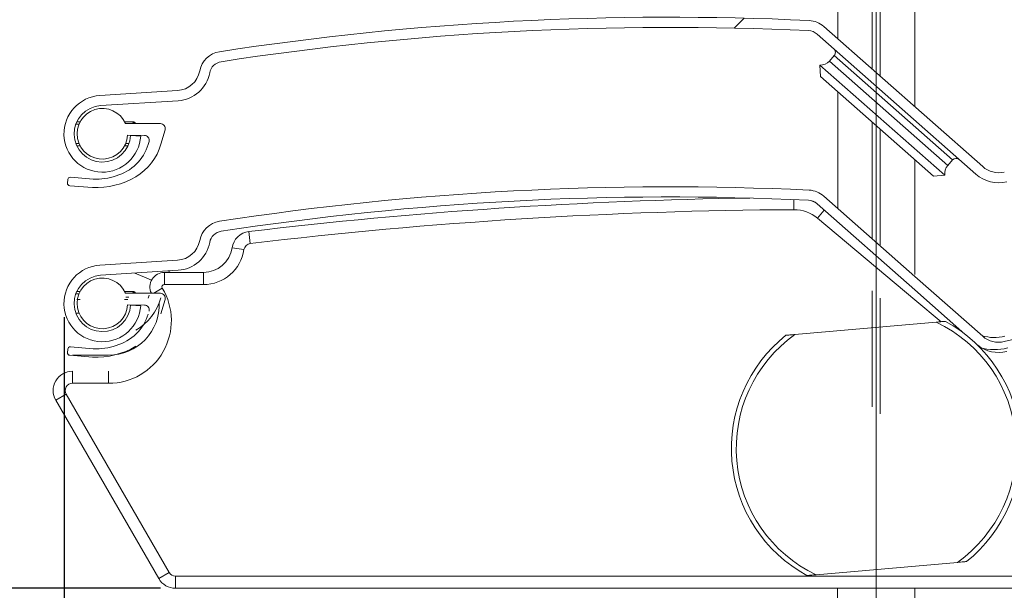
# Model space of a CAD drawing. Units: millimetres. Extents: x 1104 to 1582, y -151 to 811.
# Drawn here: x 1242 to 1283, y 407 to 430 of the extents above; entities that cross this region are included whole.
import ezdxf
from ezdxf.lldxf.tags import DXFTag

# ---------------------------------------------------------------- set-up
doc = ezdxf.new("R2010")
doc.units = ezdxf.units.MM
doc.linetypes.add('SLD-Plná', pattern=[0])
for name, color, linetype, lineweight in [('isotra', 80, 'Continuous', 9), ('kóty', 10, 'Continuous', 9), ('osa', 51, 'DASHDOT', 9)]:
    doc.layers.add(name, color=color, linetype=linetype, lineweight=lineweight)
doc.styles.get("Standard").update_dxf_attribs({"font": 'isocpeur.ttf'})
tags = doc.linetypes.add('DASHDOT', pattern=[25.399999999999995, 12.7, -6.349999999999999, 0, -6.349999999999999]).pattern_tags.tags
tags[10:11] = [DXFTag(74, 4), DXFTag(75, 0), DXFTag(340, '0'), DXFTag(46, 1.0), DXFTag(50, 0.0), DXFTag(44, 0.0), DXFTag(45, 0.0)]
tags[8:9] = [DXFTag(74, 4), DXFTag(75, 0), DXFTag(340, '0'), DXFTag(46, 1.0), DXFTag(50, 0.0), DXFTag(44, 0.0), DXFTag(45, 0.0)]
tags[6:7] = [DXFTag(74, 4), DXFTag(75, 0), DXFTag(340, '0'), DXFTag(46, 1.0), DXFTag(50, 0.0), DXFTag(44, 0.0), DXFTag(45, 0.0)]
tags[4:5] = [DXFTag(74, 4), DXFTag(75, 0), DXFTag(340, '0'), DXFTag(46, 1.0), DXFTag(50, 0.0), DXFTag(44, 0.0), DXFTag(45, 0.0)]
doc.dimstyles.new('ISO-25', dxfattribs={"dimtxt": 5, "dimasz": 5, "dimexe": 1.25, "dimexo": 0.625, "dimtad": 1, "dimdec": 0, "dimrnd": 1, "dimtxsty": 'Standard', "dimcen": 5, "dimadec": 0, "dimazin": 0, "dimtfac": 1, "dimtdec": 0, "dimtmove": 0, "dimatfit": 3, "dimfxl": 1, "dimarcsym": 0})
pattern_1 = [(45, (1732.82962905316, -1277.253590590276), (-94.29268927122611, 94.29268927122611), []), (45, (1764.260539053161, -1277.253590590276), (-94.29268927122611, 94.29268927122611), []), (45, (1795.69144905316, -1277.253590590276), (-94.29268927122611, 94.29268927122611), []), (45, (1827.122429053161, -1277.253590590276), (-94.29268927122611, 94.29268927122611), [])]

# ---------------------------------------------------------------- blocks, each defined once
blk = doc.blocks.new('*D106')
at = {"layer": 'Defpoints', "color": 0}
for p in [(1249.900163341461, 681.4834813773323), (1125.763890995282, 17.47328951338864), (1268.42516334101, 17.47328951338864)]:
    blk.add_point(p, dxfattribs=at)
at = {"layer": 'kóty', "color": 0, "lineweight": -2}
for p, q in [((1249.275163341461, 681.4834813773323), (1124.513890995282, 681.4834813773323)), ((1125.763890995282, 676.4834813773323), (1125.763890995282, 22.47328951338864)), ((1267.80016334101, 17.47328951338864), (1124.513890995282, 17.47328951338864))]:
    blk.add_line(p, q, dxfattribs=at)
at = {"layer": 'kóty', "color": 0}
for points in [[(1126.597224328615, 676.4834813773323), (1124.930557661948, 676.4834813773323), (1125.763890995282, 681.4834813773323)], [(1124.930557661948, 22.47328951338864), (1126.597224328615, 22.47328951338864), (1125.763890995282, 17.47328951338864)]]:
    blk.add_solid(points, dxfattribs=at)
at = {"layer": 'kóty', "color": 0, "insert": (1122.638890995282, 349.4783854453605), "char_height": 5, "attachment_point": 5, "rotation": 90}
blk.add_mtext('VZ', dxfattribs=at)
blk = doc.blocks.new('*D107')
at = {"layer": 'Defpoints', "color": 0}
for p in [(1249.900163341461, 681.4834813775317), (1149.210552903331, 406.8288549011888), (1248.26689290091, 406.8288549011888)]:
    blk.add_point(p, dxfattribs=at)
at = {"layer": 'kóty', "color": 0, "lineweight": -2}
for p, q in [((1249.275163341461, 681.4834813775317), (1147.960552903331, 681.4834813775317)), ((1149.210552903331, 676.4834813775317), (1149.210552903331, 411.8288549011888)), ((1247.64189290091, 406.8288549011888), (1147.960552903331, 406.8288549011888))]:
    blk.add_line(p, q, dxfattribs=at)
at = {"layer": 'kóty', "color": 0}
for points in [[(1150.043886236664, 676.4834813775317), (1148.377219569998, 676.4834813775317), (1149.210552903331, 681.4834813775317)], [(1148.377219569998, 411.8288549011888), (1150.043886236664, 411.8288549011888), (1149.210552903331, 406.8288549011888)]]:
    blk.add_solid(points, dxfattribs=at)
at = {"layer": 'kóty', "color": 0, "insert": (1146.085552903331, 544.1561681393603), "char_height": 5, "attachment_point": 5, "rotation": 90}
blk.add_mtext('VP', dxfattribs=at)
blk = doc.blocks.new('*D108')
at = {"layer": 'Defpoints', "color": 0}
for p in [(1172.65721481138, 623.2834813774323), (1229.30016334116, 623.2834813774323), (1269.05016334101, 17.47328951338864)]:
    blk.add_point(p, dxfattribs=at)
at = {"layer": 'kóty', "color": 0, "lineweight": -2}
for p, q in [((1228.67516334116, 623.2834813774323), (1171.40721481138, 623.2834813774323)), ((1172.65721481138, 22.47328951338864), (1172.65721481138, 618.2834813774323)), ((1268.42516334101, 17.47328951338864), (1171.40721481138, 17.47328951338864))]:
    blk.add_line(p, q, dxfattribs=at)
at = {"layer": 'kóty', "color": 0}
for points in [[(1173.490548144713, 618.2834813774323), (1171.823881478047, 618.2834813774323), (1172.65721481138, 623.2834813774323)], [(1171.823881478047, 22.47328951338864), (1173.490548144713, 22.47328951338864), (1172.65721481138, 17.47328951338864)]]:
    blk.add_solid(points, dxfattribs=at)
at = {"layer": 'kóty', "color": 0, "insert": (1169.53221481138, 320.3783854454105), "char_height": 5, "attachment_point": 5, "rotation": 90}
blk.add_mtext('VL', dxfattribs=at)
blk = doc.blocks.new('*D109')
at = {"layer": 'Defpoints', "color": 0}
for p in [(1243.645229677208, 418.7019781420908), (1310.956138794606, 418.6260614707201), (1310.956138794606, 395.8514611336399)]:
    blk.add_point(p, dxfattribs=at)
at = {"layer": 'kóty', "color": 0, "lineweight": -2}
for p, q in [((1243.645229677208, 418.0769781420908), (1243.645229677208, 394.6014611336399)), ((1310.956138794606, 418.0010614707201), (1310.956138794606, 394.6014611336399)), ((1248.645229677208, 395.8514611336399), (1305.956138794606, 395.8514611336399))]:
    blk.add_line(p, q, dxfattribs=at)
at = {"layer": 'kóty', "color": 0}
for points in [[(1248.645229677208, 396.6847944669732), (1248.645229677208, 395.0181278003066), (1243.645229677208, 395.8514611336399)], [(1305.956138794606, 395.0181278003066), (1305.956138794606, 396.6847944669732), (1310.956138794606, 395.8514611336399)]]:
    blk.add_solid(points, dxfattribs=at)
at = {"layer": 'kóty', "color": 0, "insert": (1259.061739335035, 398.9764611336399), "char_height": 5, "attachment_point": 5}
blk.add_mtext('70', dxfattribs=at)

msp = doc.modelspace()

# ---------------------------------------------------------------- hatches: boundary and pattern name
at = {"layer": 'isotra'}
h = msp.add_hatch(dxfattribs=at)
h.set_pattern_fill('ANSI31', color=256, scale=0.5, style=0)
h.set_pattern_definition([(45, (497.2415806651284, 78.91250100646249), (-1.122532015133644, 1.122532015133644), [])])
h.paths.add_polyline_path([(1293.812415800031, 694.8258120544249), (1293.812415800031, 696.325817299625), (1194.39203098501, 696.32581282925, 0.4141079631557122), (1191.39203118196, 693.32688939268), (1191.39203098826, 693.325811339125), (1191.392031036685, 391.6609550830306, 0.8964613942145264), (1197.320919019538, 391.0116362355266), (1195.856474998135, 391.3362956570855, -0.8964613846166095), (1192.892030981735, 391.6609550830306), (1192.892030962187, 391.9757207011035, -0.04223658215674804), (1192.874877941292, 392.1435006198524), (1192.665113066158, 404.1609495993305), (1192.892030963241, 404.1609495993305), (1192.89203098826, 693.3258113392114, -0.4142140955758069), (1194.39203098501, 694.82581020665), (1201.02871816853, 694.8258068092248, -0.0005725329070635483), (1201.03787890466, 694.8258172992496)])
h = msp.add_hatch(dxfattribs=at)
h.set_pattern_fill('ANSI34', color=256, scale=7, style=0)
h.set_pattern_definition(pattern_1)
edge = h.paths.add_edge_path(flags=0)
edge.add_line((1304.937244727822, 429.4679816189624), (1282.609598789708, 424.0913906407749))
edge.add_arc((1282.375506474145, 425.0635178418021), 0.9999152500000047, 228.5664920919706, 283.53929323161105, ccw=False)
edge.add_line((1281.71381212284, 424.3138571901515), (1275.127807620479, 430.1270500892175))
edge.add_arc((1274.472346865625, 429.3844517344825), 0.9904953899999864, 48.56649209197309, 87.27602358557094)
edge.add_arc((1268.721888488661, 308.5211726607511), 121.99049539, 87.276023585573, 98.78477509911352)
edge.add_arc((1250.242377144987, 428.1017214982136), 0.9904953909507712, 98.78477509911512, 169.4270395519447)
edge.add_arc((1248.285676281945, 428.4669524301686), 0.9999999999224901, 273.651600816187, 349.42703955191246, ccw=False)
edge.add_line((1248.349365602886, 427.4689826559553), (1245.133324407565, 427.2637384840958))
edge.add_arc((1245.234621978921, 425.6764721587275), 1.590495389999996, 93.65160081618558, 356.6212334169392)
edge.add_line((1246.822352671072, 425.5827340404459), (1246.403082741153, 425.6074873405349))
edge.add_arc((1245.234621978921, 425.6764721587275), 1.17049539, 93.65160081618728, 356.6212334169386, ccw=False)
edge.add_line((1245.160073922361, 426.8445911788937), (1248.376115117682, 427.0498353507531))
edge.add_arc((1248.285676281945, 428.4669524301686), 1.419999999922494, 273.651600816186, 349.4270395519214)
edge.add_arc((1250.242377144987, 428.1017214982136), 0.57049539095077, 98.78477509911892, 169.4270395519472, ccw=False)
edge.add_arc((1268.721888488661, 308.5211726607511), 121.57049539, 87.27602358557209, 98.78477509911272, ccw=False)
edge.add_arc((1274.472346865625, 429.3844517344825), 0.5704953899999885, 48.566492091981274, 87.27602358556322, ccw=False)
edge.add_line((1274.849872437924, 429.812165929092), (1281.435876940285, 423.9989730300266))
edge.add_arc((1282.375506474145, 425.0635178418021), 1.419915249999991, 228.5664920919746, 283.5392932316134)
edge.add_line((1282.707925895465, 423.6830626105426), (1305.03557183358, 429.0596535887297))
edge.add_arc((1305.17135776231, 428.4957683773852), 0.580003749999998, 45.91294264815832, 103.53929323161373, ccw=False)
edge.add_line((1305.574895696162, 428.9123754896101), (1306.473520639266, 428.0419408709782))
edge.add_arc((1307.461486441394, 429.0619034204016), 1.420000009999989, 225.91294264816, 258.2287169504672)
edge.add_line((1307.171798753438, 427.6717663509559), (1309.268254349427, 427.2348904573079))
edge.add_arc((1308.94329259398, 425.6754821663277), 1.592907445483756, -129.96293568352678, 78.22871695046172, ccw=False)
edge.add_arc((1308.603213025879, 425.2696582582995), 1.063429266666913, 150.2743332151107, 230.0370643164723, ccw=False)
edge.add_line((1307.679720972888, 425.7969572562762), (1307.314988938285, 426.00521333791))
edge.add_arc((1308.603213025879, 425.2696582582995), 1.483429242623565, 150.2743332151157, 230.0370643164644)
edge.add_arc((1308.94329259398, 425.6754821663277), 2.012907433462065, 230.0370643164681, 438.2287169504642)
edge.add_line((1309.353936605505, 427.6460576740116), (1307.257481026735, 428.0829336502908))
edge.add_arc((1307.461486441394, 429.0619034204016), 1.000000010000002, 225.9129426481613, 258.228716950462, ccw=False)
edge.add_line((1306.765735874456, 428.3436199327672), (1305.867110931352, 429.2140545514))
edge.add_arc((1305.17135776231, 428.4957683773852), 1.000003749999999, 45.91294264815712, 103.5392932316097)
h = msp.add_hatch(dxfattribs=at)
h.set_pattern_fill('ANSI34', color=256, scale=7, style=0)
h.set_pattern_definition(pattern_1)
edge = h.paths.add_edge_path(flags=0)
edge.add_arc((1247.638738983329, 425.8980555998602), 0.2000000000000002, 344.0059605941186, 449.0059605949455)
edge.add_line((1247.642208661366, 426.0980255009241), (1246.196283447256, 426.0980255009268))
edge.add_arc((1245.234621978921, 425.6764721587207), 1.049999999999807, 23.67069388759441, 357.0006165669064)
edge.add_line((1246.283183581707, 425.621530688362), (1246.982019844072, 425.6094051793881))
edge.add_arc((1246.978550166034, 425.4094352783173), 0.1999999999999911, -15.994039405444823, 89.00596059463862, ccw=False)
edge.add_line((1247.170808239203, 425.354327807847), (1247.136691927548, 425.235303358232))
edge.add_arc((1245.256268968154, 425.8237402122137), 1.970342213254839, 286.1547790429945, 342.62364115536917, ccw=False)
edge.add_arc((1244.9657559276, 426.4448298872163), 2.649867959520045, 267.6033783372992, 288.452400042768, ccw=False)
edge.add_line((1244.854947082093, 423.797279773869), (1243.908010325519, 423.8735082400073))
edge.add_arc((1243.899986276454, 423.7738306866873), 0.0999999999999595, 85.39761072500363, 175.3976107256639)
edge.add_line((1243.80030872313, 423.7818547357516), (1243.78827264953, 423.6323384057663))
edge.add_arc((1243.887950202854, 423.6243143567009), 0.0999999999999896, 175.3976107252049, 265.3976107233584)
edge.add_line((1243.879926153784, 423.524636803376), (1244.826862910356, 423.4484083372405))
edge.add_arc((1244.974967993632, 426.6666919024821), 3.221689653275747, 267.3651130702266, 300.7397705533738)
edge.add_arc((1245.447699871886, 425.8754641473389), 2.300000000000328, 300.6928357704058, 344.0059605943332)
edge.add_line((1247.658667713322, 425.241728236928), (1247.830997056497, 425.8429481293882))
h = msp.add_hatch(dxfattribs=at)
h.set_pattern_fill('ANSI34', color=256, scale=7, style=0)
h.set_pattern_definition([(45, (1732.82962905316, -1284.253590590276), (-94.29268927122611, 94.29268927122611), []), (45, (1764.260539053161, -1284.253590590276), (-94.29268927122611, 94.29268927122611), []), (45, (1795.69144905316, -1284.253590590276), (-94.29268927122611, 94.29268927122611), []), (45, (1827.122429053161, -1284.253590590276), (-94.29268927122611, 94.29268927122611), [])])
edge = h.paths.add_edge_path(flags=0)
edge.add_arc((1247.638738983329, 418.8980555998602), 0.2000000000000002, 344.0059605941186, 449.0059605949455)
edge.add_line((1247.642208661366, 419.0980255009241), (1246.196283447256, 419.0980255009268))
edge.add_arc((1245.234621978921, 418.6764721587207), 1.049999999999807, 23.67069388759441, 357.0006165669064)
edge.add_line((1246.283183581707, 418.621530688362), (1246.982019844072, 418.6094051793881))
edge.add_arc((1246.978550166034, 418.4094352783173), 0.1999999999999911, -15.994039405444823, 89.00596059463862, ccw=False)
edge.add_line((1247.170808239203, 418.354327807847), (1247.136691927548, 418.235303358232))
edge.add_arc((1245.256268968154, 418.8237402122137), 1.970342213254839, 286.1547790429945, 342.62364115536917, ccw=False)
edge.add_arc((1244.9657559276, 419.4448298872163), 2.649867959520045, 267.6033783372992, 288.452400042768, ccw=False)
edge.add_line((1244.854947082093, 416.797279773869), (1243.908010325519, 416.8735082400073))
edge.add_arc((1243.899986276454, 416.7738306866873), 0.0999999999999595, 85.39761072500363, 175.3976107256639)
edge.add_line((1243.80030872313, 416.7818547357516), (1243.78827264953, 416.6323384057663))
edge.add_arc((1243.887950202854, 416.6243143567009), 0.0999999999999896, 175.3976107252049, 265.3976107233584)
edge.add_line((1243.879926153784, 416.524636803376), (1244.826862910356, 416.4484083372405))
edge.add_arc((1244.974967993632, 419.6666919024821), 3.221689653275747, 267.3651130702266, 300.7397705533738)
edge.add_arc((1245.447699871886, 418.8754641473389), 2.300000000000328, 300.6928357704058, 344.0059605943332)
edge.add_line((1247.658667713322, 418.241728236928), (1247.830997056497, 418.8429481293882))

# ---------------------------------------------------------------- linework, layer by layer
for p, q in [((1275.713480272056, 434.4171103602135), (1275.714175723142, 429.6094872954437)), ((1277.130163341461, 433.166662997636), (1277.130163341461, 428.3511955968918)), ((1277.47016334096, 432.8665591057826), (1277.47016334096, 428.0668013226653)), ((1278.900163341059, 426.8366980122194), (1278.900163341059, 431.6043574410442)), ((1281.713812123062, 424.3138571899245), (1275.12780762036, 430.1270500894244)), ((1274.84987243766, 429.8121659289242), (1281.435876940361, 423.9989730301241)), ((1275.360401367761, 428.6946313058244), (1275.558926498061, 428.9195485627243)), ((1280.145032976161, 423.9550992302239), (1274.966625806561, 428.5258643704243)), ((1274.966625806561, 428.5258643704243), (1274.996275463662, 428.0501572854242)), ((1279.66932589116, 423.9254495731244), (1274.996275463662, 428.0501572854242)), ((1248.34936560276, 427.4689826557243), (1245.133324407259, 427.2637384844244)), ((1275.713480272056, 427.4171103602135), (1275.714175723142, 422.6094872954437)), ((1245.16007392236, 426.8445911789241), (1248.376115117861, 427.0498353509244)), ((1244.176293363762, 426.1764721588244), (1244.31131271326, 426.1764721588244)), ((1246.157931244361, 426.1764721588244), (1246.436707720659, 426.1764721588244)), ((1247.64220866136, 426.0980255010242), (1246.196283447061, 426.0980255010242)), ((1246.436707720659, 426.1764721588244), (1246.504026337061, 426.1764721588244)), ((1246.504026337061, 426.1764721588244), (1246.504096624762, 426.1764721343239)), ((1246.504096624762, 426.1764721343239), (1246.60174461926, 426.0980255010242)), ((1277.130163341461, 426.166662997636), (1277.130163341461, 421.3511955968918)), ((1246.982019843959, 425.609405179324), (1246.283183581361, 425.6215306885243)), ((1246.822352671261, 425.582734040424), (1246.403082741161, 425.6074873403242)), ((1246.60409662486, 425.5956196712247), (1246.60409662486, 425.6159625259239)), ((1247.65866771306, 425.2417282368239), (1247.830997056262, 425.8429481295244)), ((1277.47016334096, 425.8665591057826), (1277.47016334096, 421.0668013226653)), ((1244.31131271326, 425.1764721585242), (1244.176293363762, 425.1764721585242)), ((1246.292950594561, 425.1764721585242), (1246.157931244361, 425.1764721585242)), ((1247.13669192726, 425.2353033582241), (1247.170808238861, 425.3543278078242)), ((1278.900163341059, 419.8366980122194), (1278.900163341059, 424.6043574410442)), ((1280.26359757546, 424.3667834626241), (1280.462122705761, 424.5917007202239)), ((1280.145032976161, 423.9550992302239), (1279.66932589116, 423.9254495731244)), ((1243.800308723261, 423.7818547357243), (1243.788272649561, 423.6323384058243)), ((1243.87992615346, 423.5246368034242), (1244.826862910661, 423.4484083371241)), ((1243.90801032566, 423.8735082403242), (1244.85494708216, 423.7972797740246)), ((1274.849872438011, 422.7784460971889), (1278.90016334071, 419.2034223770888)), ((1278.90016334071, 419.7636283898889), (1275.12780762001, 423.0933302576889)), ((1304.93724472781, 422.4342617874888), (1282.609598789309, 417.0576708089889)), ((1248.349365602408, 420.435262823989), (1245.13332440761, 420.230018651989)), ((1245.16007392201, 419.8108713471888), (1248.37611511751, 420.0161155191888)), ((1247.056280663109, 419.7096053158889), (1246.586493487911, 419.901903857289)), ((1249.42232570531, 419.9257690125889), (1247.805048625711, 419.9257690125889)), ((1247.94660874371, 419.9887048995888), (1248.06761835411, 419.9257690125889)), ((1247.27218248631, 419.6015473371888), (1247.056280663109, 419.7096053158889)), ((1281.71381212271, 417.2801373581888), (1278.90016334071, 419.7636283898889)), ((1244.31131271291, 419.1427523270888), (1244.17629336341, 419.1427523270888)), ((1246.43670772031, 419.1427523270888), (1246.157931244009, 419.1427523270888)), ((1246.196283446709, 419.0643056692888), (1247.64220866101, 419.0643056692888)), ((1246.504026336709, 419.1427523270888), (1246.43670772031, 419.1427523270888)), ((1246.504026336709, 419.1427523270888), (1246.50409662441, 419.1427523270888)), ((1246.60174461891, 419.0643056692888), (1246.50409662441, 419.1427523025889)), ((1277.130163341461, 419.166662997636), (1277.130163341461, 414.3511955968918)), ((1278.90016334071, 419.2034223770888), (1280.97728113171, 417.3700366893891)), ((1244.17629336341, 418.8074945709898), (1244.31131271291, 418.8074945709898)), ((1246.157931244009, 418.8074945709898), (1246.292950594209, 418.8074945709898)), ((1247.17080823921, 418.9853502202898), (1247.136691927611, 418.8663257706896)), ((1247.830997055909, 418.8092282977889), (1247.65866771341, 418.2080084050888)), ((1277.47016334096, 418.8665591057826), (1277.47016334096, 414.0668013226653)), ((1246.28318358171, 418.5878108567888), (1246.98201984361, 418.5756853475889)), ((1246.822352670909, 418.549014208689), (1246.403082740811, 418.5737675085888)), ((1246.60409662451, 418.5618998394889), (1246.60409662451, 418.5822426941888)), ((1273.93618219341, 417.3536438737888), (1279.79258706101, 417.866012908589)), ((1243.788272649211, 416.598618574089), (1243.800308722909, 416.7481349039888)), ((1244.85494708181, 416.7635599422888), (1243.908010325309, 416.8397884078888)), ((1244.82686291031, 416.4146885053888), (1243.879926153809, 416.4909169716889)), ((1245.494500862409, 416.4935971452896), (1243.994500863008, 416.4935971452896)), ((1243.30168053971, 414.628854900589), (1247.57407250901, 407.2288549407888)), ((1280.664144488309, 407.9040659275888), (1274.807739620709, 407.3916968927888)), ((1248.26689290091, 406.8288549011888), (1278.90016334071, 406.8288549011888)), ((1275.70016334101, 406.8288549011888), (1275.70016334101, 32.51071421148913)), ((1278.90016334071, 406.8288549011888), (1306.33343378081, 406.8288549011888)), ((1278.900163340709, 32.51071421148913), (1278.90016334071, 406.8288549011887))]:
    msp.add_line(p, q, dxfattribs=at)
at = {"layer": 'isotra', "linetype": 'SLD-Plná', "lineweight": 0}
for p, q in [((1280.462122705761, 424.5917007202239), (1275.558926498061, 428.9195485627243)), ((1275.360401367761, 428.6946313058244), (1280.26359757546, 424.3667834626241)), ((1244.26379758686, 426.0764721587244), (1244.134594953161, 426.0764721587244)), ((1246.536637482061, 425.5996023947247), (1246.536637482061, 425.6171330092244)), ((1244.134594953161, 425.2764721586246), (1244.26379758686, 425.2764721586246)), ((1246.205446370761, 425.2764721586246), (1246.334649005161, 425.2764721586246)), ((1273.89252944721, 422.9479394960888), (1273.89484838901, 422.530282055189)), ((1275.14871026961, 422.5146743427888), (1274.86735806281, 422.1793718402889)), ((1274.86735806281, 422.1793718402889), (1278.90016334071, 418.7954464184888)), ((1251.30528401191, 421.6232081713888), (1251.36458359281, 421.1267370647888)), ((1250.609028286711, 420.9476202457888), (1251.103487695509, 420.8733915926889)), ((1247.805048625711, 419.9257690125889), (1247.805048625711, 419.425769012789)), ((1249.42232570531, 419.9257690125889), (1249.42232570531, 419.425769012789)), ((1244.134594952809, 419.0427523269889), (1244.263797586509, 419.0427523269889)), ((1247.37257855551, 419.0643056692888), (1247.719472782209, 419.2740314533889)), ((1247.805048625711, 419.425769012789), (1249.42232570531, 419.425769012789)), ((1246.334649004811, 418.9074945710897), (1246.205446370409, 418.9074945710897)), ((1278.90016334071, 418.7954464184888), (1279.987496813809, 417.8830653026889)), ((1244.263797586509, 418.2427523268889), (1244.134594952809, 418.2427523268889)), ((1246.53663748241, 418.5658825629889), (1246.53663748241, 418.5834131774889)), ((1280.87398550221, 417.448377197089), (1280.88017244031, 417.4557505021889)), ((1243.994500863008, 415.8288549010888), (1243.994500863008, 415.328854900589)), ((1245.494500862409, 415.8288549010888), (1245.494500862409, 415.328854900589)), ((1243.994500863008, 415.328854900589), (1245.494500862409, 415.328854900589)), ((1243.30168053971, 414.628854900589), (1243.734693241508, 414.878854901189)), ((1248.00708521081, 407.478854940689), (1243.734693241508, 414.878854901189)), ((1247.57407250901, 407.2288549407888), (1248.00708521081, 407.478854940689)), ((1278.90016334071, 407.328854900989), (1248.26689290091, 407.328854900989)), ((1248.26689290091, 407.328854900989), (1248.26689290091, 406.8288549011888)), ((1306.33343378081, 407.328854900989), (1278.90016334071, 407.328854900989))]:
    msp.add_line(p, q, dxfattribs=at)
at = {"layer": 'isotra', "flags": 128}
msp.add_lwpolyline([(1274.798958850109, 422.8184814099889), (1274.74463734021, 422.8446766650889), (1274.58815093951, 422.9093502040887)], dxfattribs=at)
at = {"layer": 'isotra'}
for centre, radius, start, end in [((1268.721888488861, 308.5211726607242), 121.9904953900002, 87.27602358559992, 98.78477509910017), ((1268.721888488861, 308.5211726607242), 121.5704953900002, 87.2760235855999, 98.78477509910009), ((1274.472346865461, 429.3844517343242), 0.990495390000053, 48.56649209203215, 87.27602358561), ((1274.472346865461, 429.3844517343242), 0.5704953900001005, 48.56649209214018, 87.27602358561084), ((1250.242377144859, 428.1017214981244), 0.9904953909508287, 98.784775099082, 169.4270395518886), ((1275.408981660361, 429.0518986498242), 0.2000000000000884, 318.5664920917297, 48.5664920919136), ((1250.242377144859, 428.1017214981244), 0.5704953909507657, 98.78477509886788, 169.4270395518926), ((1274.98553927246, 429.0255065225243), 0.5000000000000453, 267.8321592300899, 318.5664920919846), ((1248.285676281961, 428.4669524299244), 0.99999999992246, 273.6516008161869, 349.4270395518865), ((1248.285676281961, 428.4669524299244), 1.419999999922475, 273.6516008162207, 349.4270395519035), ((1245.234621979162, 425.6764721590245), 1.590495390000143, 93.65160081623429, 356.6212334168983), ((1245.234621979162, 425.6764721590245), 1.17049539000011, 93.65160081621035, 356.6212334168957), ((1245.234621979162, 425.6764721590245), 1.050000000001819, 23.67069388764156, 357.000616566892), ((1246.504096624762, 426.0764721587244), 0.1000000000019272, 12.44682387211421, 90.00000000104221), ((1247.638738983262, 425.8980556001244), 0.2000000000005091, 344.0059605939958, 89.00596059529099), ((1246.978550165861, 425.4094352784242), 0.2000000000002956, 344.0059605947831, 89.00596059476884), ((1245.25626896816, 425.8237402121241), 1.970342213263612, 286.1547790429993, 342.6236411554182), ((1245.44769987216, 425.8754641473244), 2.300000000006911, 300.6928357703729, 344.0059605943039), ((1280.638459670761, 424.0359082452243), 0.5000000000000445, 138.5664920920998, 189.3008249537654), ((1280.61206754416, 424.459350633124), 0.2000000000000226, 48.56649209189205, 138.5664920916378), ((1244.96575592786, 426.4448298869244), 2.649867959527661, 267.6033783373038, 288.4524000428216), ((1282.37550647386, 425.0635178415242), 1.419915249999969, 228.5664920920343, 283.5392932316209), ((1282.37550647386, 425.0635178415242), 0.9999152499999482, 228.5664920919886, 283.5392932316593), ((1243.887950203061, 423.6243143569242), 0.1000000000012678, 175.397610725305, 265.3976107234792), ((1243.899986276761, 423.7738306868242), 0.100000000000544, 85.39761072449195, 175.3976107255334), ((1244.974967993661, 426.666691902824), 3.221689653275112, 267.3651130701975, 300.7397705533868), ((1268.721888488511, 301.4874528289888), 121.99049539, 87.27602358560036, 98.78477509910017), ((1274.472346865111, 422.3507319025889), 0.9904953900001854, 48.5664920920922, 87.27602358566301), ((1268.721888488511, 301.4874528289888), 121.5704953900002, 87.27602358560075, 98.78477509910095), ((1275.00139640641, 223.2333539514889), 199.7999999999998, 90.84074519770012, 96.81126308640005), ((1274.472346865111, 422.3507319025889), 0.5704953900002301, 48.56649209214773, 87.2760235856114), ((1250.242377144509, 421.0680016663887), 0.9904953909508651, 98.78477509913499, 169.4270395518821), ((1250.242377144509, 421.0680016663887), 0.570495390950802, 98.78477509905191, 169.4270395518982), ((1251.40016334121, 420.8288544006889), 0.8000000000004369, 96.81126308643971, 171.4624642421988), ((1248.285676281609, 421.4332325981889), 0.9999999999226902, 273.6516008162906, 349.4270395519049), ((1248.285676281609, 421.4332325981889), 1.419999999922671, 273.6516008162203, 349.427039551903), ((1249.42232570531, 421.125769013089), 1.200000000000045, 270, 351.4624642422007), ((1245.23462197881, 418.6427523265891), 1.590495390000362, 93.65160081616811, 356.6212334168968), ((1247.805048625711, 419.3257690126889), 0.6000000000001062, 90, 205.8344428584692), ((1245.23462197881, 418.6427523265891), 1.170495390000121, 93.65160081625494, 356.6212334168985), ((1245.23462197881, 418.6427523265891), 1.049999999999954, 23.67069388739441, 357.0006165669023), ((1246.50409662441, 419.0427523269889), 0.1000000000005342, 12.44682387186923, 90.00000000468992), ((1247.63873898291, 418.8643357683889), 0.200000000000017, 344.0059605943379, 89.00596059476743), ((1245.494500862409, 418.5935971452898), 2.100000000000279, 270, 2.271530554399331), ((1245.447699871809, 419.5064865597899), 2.300000000006449, 300.6928357704321, 344.0059605943048), ((1246.978550165509, 418.3757154466889), 0.2000000000006932, 344.0059605946758, 89.00596059451003), ((1245.256268967809, 418.7900203803888), 1.970342213262058, 286.1547790430399, 342.623641155398), ((1277.30016334121, 412.628854900689), 6.000000000000082, 308.5573097618941, 61.44269023811199), ((1277.30016334121, 412.628854900689), 6.000000000000606, 128.5573097619101, 241.4426902380852), ((1282.200163341209, 419.0288544009888), 1.800000000000161, 253.4499018839345, 283.8636846396199), ((1282.37550647421, 418.0297980097889), 0.9999152500001631, 228.5664920920361, 283.5392932315488), ((1243.887950202709, 416.5905945251889), 0.1000000000018866, 175.3976107255961, 265.397610723508), ((1243.899986276409, 416.7401108550889), 0.1000000000005762, 85.3976107250166, 175.3976107253711), ((1244.974967993309, 419.6329720703889), 3.221689653275949, 267.3651130701982, 300.7397705533966), ((1244.96575592751, 419.4111100551888), 2.649867959526131, 267.6033783373023, 288.4524000427913), ((1282.37550647421, 418.0297980097889), 1.41991525000012, 232.4163495264768, 283.5392932315814), ((1243.994500863008, 415.0288549009888), 0.8000000000006938, 90, 209.9999999999389), ((1248.26689290091, 407.6288549810888), 0.800000079999876, 210.0000000000076, 270)]:
    msp.add_arc(centre, radius, start, end, dxfattribs=at)
at = {"layer": 'isotra', "linetype": 'SLD-Plná', "lineweight": 0}
for centre, radius, start, end in [((1246.43668595766, 426.0765304344242), 0.0999417269814901, 12.41998605730267, 89.98752324536294), ((1275.00139640641, 223.2333539514889), 199.2999999999998, 90.31811769680019, 96.8112630864001), ((1273.903176648109, 421.030305175389), 1.50000000000003, 49.99999999999129, 90.31811769679501), ((1251.40016334121, 420.8288544006889), 0.3000000000000962, 96.81126308655057, 171.4624642422334), ((1249.42232570531, 421.125769013089), 1.700000000000131, 270, 351.4624642422012), ((1245.494500862409, 417.9288549010889), 2.600000000000563, 270, 31.15637580258303), ((1246.43668595731, 419.042810601989), 0.09994172697792639, 12.41998605639034, 89.98752324744812), ((1247.805048625711, 419.3257690126889), 0.1000000000003627, 90, 211.1563758021478), ((1277.30016334121, 412.628854900689), 5.800000000007232, 305.4503140214993, 64.5496859786021), ((1277.30016334121, 412.628854900689), 5.79999999999951, 125.4503140213, 244.5496859785858), ((1282.200163341209, 419.0288544009888), 2.300000000000048, 255.0430441349247, 283.863684639578), ((1243.994500863008, 415.0288549009888), 0.3000000000006079, 90, 210.0000000000572), ((1248.26689290091, 407.6288549810888), 0.3000000799997838, 209.9999999999185, 270)]:
    msp.add_arc(centre, radius, start, end, dxfattribs=at)
at = {"layer": 'isotra'}
for points, knots in [([(1279.792587061008, 417.8660129087821), (1279.827742433526, 417.8690886053396), (1279.904901811746, 417.8758391762178), (1280.01282265795, 417.8852810268193), (1280.096973909763, 417.8926433073748), (1280.143875314285, 417.8967466485733), (1280.165138475761, 417.8986069341536), (1280.16742499142, 417.8988069783527), (1280.16838865897, 417.8988912883392)], [0, 0, 0, 0, 0.2279365465772225, 0.5002775094822547, 0.7156634101509457, 0.8338187461448473, 0.9299617820612823, 1, 1, 1, 1]), ([(1273.560380595546, 417.3207654943017), (1273.560632731175, 417.3207875533108), (1273.561536282785, 417.3208666038327), (1273.575038031918, 417.3220478538208), (1273.614998396817, 417.3255439327379), (1273.701278773678, 417.3330924876), (1273.815246858617, 417.3430634030356), (1273.901806597024, 417.3506363988631), (1273.936182193514, 417.3536438738574)], [0, 0, 0, 0, 0.0356808187277171, 0.1278655523016414, 0.2474857617369218, 0.4378372741863857, 0.7767474881572519, 0.9999999999999999, 0.9999999999999999, 0.9999999999999999, 0.9999999999999999]), ([(1281.039946086448, 407.936944307422), (1281.039754186569, 407.9369275183572), (1281.039060112557, 407.9368667947501), (1281.028253560681, 407.9359213439684), (1280.994009628713, 407.9329253881272), (1280.917334497423, 407.9262171833645), (1280.801594654474, 407.9160912591897), (1280.709099922872, 407.9079990187377), (1280.664144488498, 407.9040659278662)], [0, 0, 0, 0, 0.0311134924439201, 0.1125329870051956, 0.2250716577246221, 0.399959529980753, 0.7083609033393261, 1, 1, 1, 1]), ([(1274.807739620986, 407.3916968929414), (1274.770943538598, 407.3884776528698), (1274.693148334924, 407.3816714544716), (1274.584752439966, 407.3721880424887), (1274.502519077351, 407.3649935554981), (1274.454005176771, 407.3607491391724), (1274.437255194662, 407.3592837056237), (1274.432501849958, 407.3588678418489), (1274.432167502917, 407.3588385902726), (1274.431938023024, 407.3588185133838)], [0, 0, 0, 0, 0.2385792128083686, 0.5044101775889793, 0.7198596992244423, 0.8333748531144689, 0.9480370252798623, 0.9643350877123681, 1, 1, 1, 1])]:
    msp.add_open_spline(points, degree=3, knots=knots, dxfattribs=at)
at = {"layer": 'osa'}
for p, q in [((1277.300163341561, 651.3834813775322), (1277.30016334156, -19.76959315906056)), ((1277.30016334121, 22.68992229823374), (1277.30016334121, 491.4131645199536))]:
    msp.add_line(p, q, dxfattribs=at)

# ---------------------------------------------------------------- dimensions: what is measured, and where the dimension line sits
at = {"layer": 'kóty'}
for base, p1, p2, text, picture, middle in [((1125.763890995282, 17.47328951338864), (1249.900163341461, 681.4834813773323), (1268.42516334101, 17.47328951338864), 'VZ', '*D106', (1125.763890995282, 349.4783854453605)), ((1149.210552903331, 406.8288549011888), (1249.900163341461, 681.4834813775317), (1248.26689290091, 406.8288549011888), 'VP', '*D107', (1149.210552903331, 544.1561681393603)), ((1172.65721481138, 623.2834813774323), (1269.05016334101, 17.47328951338864), (1229.30016334116, 623.2834813774323), 'VL', '*D108', (1172.65721481138, 320.3783854454105))]:
    dim = msp.add_linear_dim(base=base, p1=p1, p2=p2, angle=90, text=text, dimstyle='ISO-25', override={"dimlfac": 1}, dxfattribs=at)
    dim.commit()
    dim.dimension.update_dxf_attribs({"geometry": picture, "text_midpoint": middle, "dimtype": 160})
dim = msp.add_linear_dim(base=(1310.956138794606, 395.8514611336399), p1=(1243.645229677208, 418.7019781420908), p2=(1310.956138794606, 418.6260614707201), text='70', dimstyle='ISO-25', override={"dimlfac": 1}, dxfattribs=at)
dim.commit()
dim.dimension.update_dxf_attribs({"geometry": '*D109', "text_midpoint": (1259.061739335035, 395.8514611336399), "dimtype": 160})

doc.saveas('drawing.dxf')
